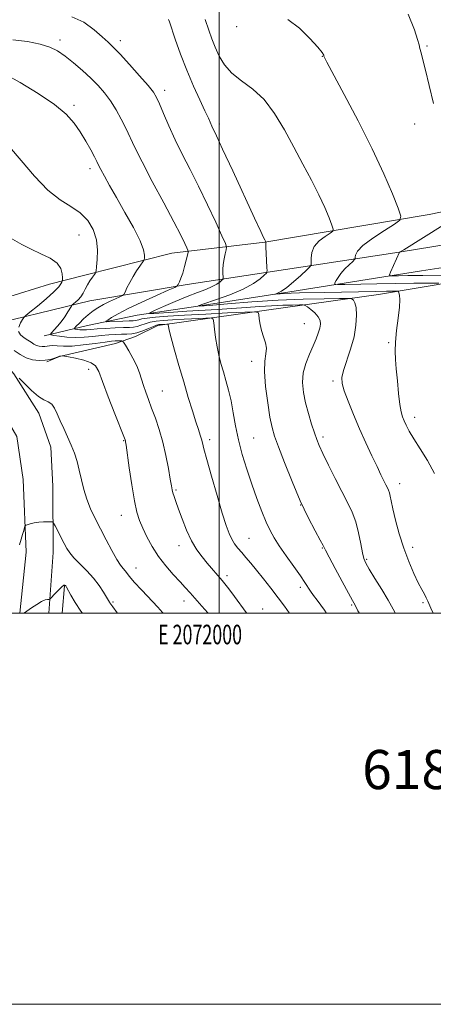
# Model space of a CAD drawing. Extents: x 2069800 to 2072700, y 332300 to 335200.
# Drawn here: x 2071898 to 2072109, y 332300 to 332803 of the extents above; entities that cross this region are included whole.
import ezdxf
from ezdxf.enums import TextEntityAlignment as Align

# ---------------------------------------------------------------- set-up
doc = ezdxf.new("R2010")
doc.units = 0
doc.header["$MEASUREMENT"] = 0
for name, color, linetype, lineweight in [('32000', 7, 'Continuous', 0), ('32001', 7, 'Continuous', 0), ('DTM HARD BREAKLINE', 7, 'Continuous', 0), ('DTM SPOT ELEVATION', 2, 'Continuous', 13), ('INDEX CONTOUR', 41, 'Continuous', 13), ('INTERMEDIATE CONTOUR', 44, 'Continuous', 0), ('TEXT 20', 7, 'Continuous', 0)]:
    doc.layers.add(name, color=color, linetype=linetype, lineweight=lineweight)
doc.styles.add('Style-WORKING', font='WORKING.shx')

msp = doc.modelspace()

# ---------------------------------------------------------------- linework, layer by layer
at = {"layer": '32000', "flags": 128}
for points in [[(2069800, 332300), (2072700, 332300), (2072700, 335200), (2069800, 335200), (2069800, 332300)], [(2070000, 332500), (2072500, 332500), (2072500, 335000), (2070000, 335000), (2070000, 332500)], [(2072000, 335000), (2072000, 332500)]]:
    msp.add_lwpolyline(points, dxfattribs=at)
at = {"layer": 'DTM HARD BREAKLINE'}
for points in [[(2072478.63, 332844.12, 1174.466), (2072485.017, 332816.347, 1173.968), (2072487.952, 332793.827, 1174.354), (2072488.282, 332775.772, 1174.546), (2072486.512, 332765.203, 1175.478), (2072480.573, 332752.803, 1176.394), (2072472.486, 332747.024, 1177.502), (2072456.105, 332742.479, 1178.787), (2072434.47, 332739.21, 1179.51), (2072372.99, 332729.6, 1185.53), (2072271.21, 332714.15, 1193.96), (2072194.34, 332701.18, 1198.78), (2072092.06, 332684.35, 1206.01), (2071983.62, 332667.86, 1215.64), (2071933.85, 332659.51, 1219.25), (2071874.99, 332645.19, 1224.07)], [(2071874.69, 332656.2, 1225.28), (2071913.32, 332668.04, 1222.87), (2071931.34, 332672.67, 1220.46), (2071975.87, 332683.99, 1216.85), (2072023.33, 332689.54, 1212.03), (2072107.4, 332703.6, 1207.21), (2072154.54, 332713.44, 1204.8), (2072204.61, 332721.42, 1201.19), (2072259.78, 332729.75, 1197.57), (2072307.84, 332737.3, 1193.96), (2072354.67, 332744.41, 1190.35), (2072394.13, 332754.49, 1185.53), (2072418.49, 332758.27, 1183.12), (2072447.46, 332764.61, 1181.92)], [(2071910.56, 332641.61, 1220.46), (2071932.65, 332646.97, 1216.85), (2071958.05, 332652.14, 1214.44), (2071986.95, 332656.49, 1212.03), (2072036.2, 332664.16, 1209.62), (2072103.45, 332674.93, 1204.8), (2072172.16, 332685.39, 1199.98), (2072222.72, 332694.68, 1196.37), (2072286.82, 332704.16, 1192.76), (2072361.69, 332717.56, 1187.94), (2072409.67, 332723.91, 1181.92), (2072458.42, 332731.94, 1178.3), (2072500, 332737.984, 1174.231)], [(2072141.2, 332672.82, 1206.01), (2072081.49, 332662.77, 1210.82), (2072024.24, 332654.75, 1215.64), (2071968.61, 332646.96, 1220.46), (2071957.25, 332641.37, 1220.46), (2071946.99, 332637.72, 1222.87), (2071918.38, 332631.03, 1224.07), (2071911.93, 332628.35, 1224.07)], [(2071915.07, 332530.93, 1228.73), (2071914.99, 332564.81, 1227.15), (2071913.91, 332584.72, 1226.8), (2071907.75, 332602.15, 1226.6), (2071895, 332622.2, 1226.08), (2071884.72, 332634.01, 1225.69), (2071868.12, 332643.08, 1225.65), (2071848.36, 332649.54, 1226.06), (2071829.42, 332646.68, 1226.09), (2071804.44, 332642.03, 1226.09), (2071759.41, 332631.77, 1226.03), (2071727.29, 332624.8, 1225.43), (2071691.19, 332618.92, 1223.12), (2071629.29, 332608.95, 1216.15), (2071576.17, 332604.47, 1211.5), (2071536.92, 332599.69, 1209.14), (2071490.66, 332591.63, 1205.61), (2071445.37, 332583.43, 1199.46), (2071356.29, 332570.87, 1187.15)], [(2071236.17, 332542.47, 1174.98), (2071411.04, 332568.09, 1194.88), (2071447.55, 332573, 1200.27), (2071493.12, 332580.92, 1206.07), (2071552.42, 332589.8, 1210.2), (2071595.24, 332594.71, 1213.23), (2071634.22, 332600.58, 1217.15), (2071684.87, 332608.64, 1222.44), (2071726.19, 332614.78, 1225.64), (2071766.95, 332620.79, 1226.54), (2071815, 332629.94, 1226.65), (2071839.15, 332632.4, 1226.6), (2071856.58, 332629.64, 1226.34), (2071869.75, 332624, 1226.34), (2071884.56, 332610.54, 1226.29), (2071896.62, 332590.22, 1226.29), (2071899.76, 332568.26, 1226.72), (2071901.33, 332531.03, 1228.75)], [(2071898.162, 332500, 1229.932), (2071901.33, 332531.03, 1228.75)], [(2071915.07, 332530.93, 1228.73), (2071912.995, 332500, 1230.369)], [(2071920.921, 332513.922, 1230.075), (2071919.797, 332500, 1231.041)]]:
    msp.add_polyline3d(points, dxfattribs=at)
at = {"layer": 'DTM SPOT ELEVATION'}
for p in [(2072008.9, 332799.67, 1208.42), (2071918.627, 332792.858, 1215.564), (2071949.557, 332792.444, 1213.515), (2072106.306, 332789.854, 1205.825), (2072052.796, 332784.433, 1208.03), (2071972.088, 332767.209, 1213.515), (2071925.842, 332759.547, 1217.688), (2072000, 332750, 1211.61), (2072100, 332750, 1206.63), (2071933.902, 332727.122, 1218.466), (2071928.259, 332693.255, 1220.919), (2072043.478, 332647.956, 1214.931), (2072086.688, 332638.116, 1210.2), (2071933.348, 332624.611, 1224.438), (2072016.629, 332628.647, 1216.528), (2072058.228, 332618.518, 1212.284), (2071971.007, 332613.46, 1221.111), (2072100, 332600, 1209.49), (2072017.593, 332589.502, 1217.031), (2072053.045, 332590.013, 1213.646), (2071951.112, 332588.056, 1224.098), (2071995.118, 332588.605, 1219.603), (2072092.283, 332566.119, 1211.395), (2071978, 332562.81, 1221.791), (2072041.67, 332555.155, 1216.001), (2071950, 332550, 1224.73), (2071979.54, 332534.45, 1222.6), (2072015.31, 332538.08, 1219.1), (2072052.78, 332533.19, 1216.1), (2072098.89, 332533.54, 1211.5), (2072075.46, 332527.39, 1213.8), (2071957.42, 332523.06, 1225.3), (2072003.98, 332519.01, 1221.6), (2072041.53, 332513.18, 1218.4), (2071945.68, 332505.56, 1227.8), (2071982.1, 332506.12, 1224.6), (2072067.71, 332504.02, 1216.2), (2072104.24, 332505.2, 1212.2), (2072022.23, 332501.99, 1221.3)]:
    msp.add_point(p, dxfattribs=at)
at = {"layer": 'INDEX CONTOUR'}
for points in [[(2072110.134, 332571.3, 1210), (2072106.514, 332577.941, 1210), (2072102.783, 332583.961, 1210), (2072099.526, 332589.041, 1210), (2072097.186, 332592.965, 1210), (2072095.619, 332595.93, 1210), (2072094.544, 332598.235, 1210), (2072093.707, 332600.269, 1210), (2072093.004, 332602.783, 1210), (2072092.363, 332606.612, 1210), (2072091.731, 332612.243, 1210), (2072091.122, 332618.743, 1210), (2072090.57, 332624.829, 1210), (2072090.125, 332629.612, 1210), (2072089.917, 332633.799, 1210), (2072090.092, 332638.492, 1210), (2072090.714, 332644.411, 1210), (2072091.51, 332650.738, 1210), (2072092.119, 332656.27, 1210), (2072092.28, 332660.085, 1210), (2072092.124, 332662.375, 1210), (2072091.88, 332663.614, 1210), (2072091.687, 332664.225, 1210), (2072091.322, 332664.448, 1210), (2072090.471, 332664.474, 1210), (2072088.753, 332664.457, 1210), (2072085.512, 332664.413, 1210), (2072080.023, 332664.318, 1210), (2072053.682, 332663.812, 1210), (2072040.993, 332663.598, 1210), (2072036.793, 332663.49, 1210), (2072033.551, 332663.342, 1210), (2072031.166, 332663.184, 1210), (2072028.807, 332662.99, 1210), (2072028.697, 332663.026, 1210), (2072029.176, 332663.191, 1210), (2072030.197, 332663.575, 1210), (2072031.91, 332664.498, 1210), (2072034.515, 332666.34, 1210), (2072038.027, 332669.264, 1210), (2072041.737, 332672.567, 1210), (2072044.755, 332675.33, 1210), (2072046.423, 332676.933, 1210), (2072047.011, 332677.944, 1210), (2072047.026, 332679.23, 1210), (2072046.971, 332681.433, 1210), (2072047.345, 332684.301, 1210), (2072048.649, 332687.356, 1210), (2072051.143, 332690.171, 1210), (2072054.136, 332692.508, 1210), (2072056.699, 332694.184, 1210), (2072058.092, 332695.186, 1210), (2072058.336, 332696.244, 1210), (2072057.64, 332698.263, 1210), (2072056.172, 332701.947, 1210), (2072053.947, 332707.196, 1210), (2072050.938, 332713.706, 1210), (2072047.166, 332721.185, 1210), (2072042.829, 332729.392, 1210), (2072038.172, 332738.091, 1210), (2072033.375, 332746.965, 1210), (2072028.354, 332755.338, 1210), (2072022.958, 332762.451, 1210), (2072017.169, 332767.811, 1210), (2072011.485, 332772.006, 1210), (2072006.533, 332775.894, 1210), (2072002.78, 332780.141, 1210), (2072000.049, 332784.649, 1210), (2071998.001, 332789.131, 1210), (2071996.309, 332793.437, 1210), (2071994.679, 332797.966, 1210), (2071992.833, 332803.258, 1210)], [(2072035.837, 332500.001, 1220), (2072033.318, 332503.485, 1220), (2072030.102, 332507.828, 1220), (2072026.44, 332512.634, 1220), (2072022.647, 332517.494, 1220), (2072019.113, 332521.915, 1220), (2072016.137, 332525.521, 1220), (2072013.659, 332528.433, 1220), (2072011.53, 332530.887, 1220), (2072009.625, 332533.115, 1220), (2072007.92, 332535.319, 1220), (2072006.418, 332537.692, 1220), (2072005.063, 332540.551, 1220), (2072003.564, 332544.704, 1220), (2072001.575, 332551.079, 1220), (2071998.915, 332560.073, 1220), (2071996.068, 332569.948, 1220), (2071993.685, 332578.434, 1220), (2071992.237, 332583.854, 1220), (2071991.471, 332586.906, 1220), (2071990.951, 332588.883, 1220), (2071990.302, 332590.946, 1220), (2071989.371, 332593.724, 1220), (2071988.063, 332597.715, 1220), (2071986.32, 332603.275, 1220), (2071984.219, 332610.186, 1220), (2071981.877, 332618.089, 1220), (2071979.444, 332626.495, 1220), (2071977.206, 332634.403, 1220), (2071975.483, 332640.686, 1220), (2071974.499, 332644.538, 1220), (2071974.084, 332646.446, 1220), (2071973.971, 332647.222, 1220), (2071973.908, 332647.559, 1220), (2071973.708, 332647.675, 1220), (2071973.201, 332647.666, 1220), (2071970.028, 332647.497, 1220), (2071969.078, 332647.412, 1220), (2071967.992, 332647.149, 1220), (2071966.357, 332646.516, 1220), (2071963.901, 332645.421, 1220), (2071960.949, 332644.159, 1220), (2071957.967, 332643.126, 1220), (2071955.295, 332642.608, 1220), (2071952.765, 332642.472, 1220), (2071950.081, 332642.473, 1220), (2071947.002, 332642.407, 1220), (2071943.508, 332642.211, 1220), (2071939.632, 332641.861, 1220), (2071935.427, 332641.372, 1220), (2071931.015, 332640.927, 1220), (2071926.537, 332640.748, 1220), (2071922.189, 332640.979, 1220), (2071918.373, 332641.448, 1220), (2071915.55, 332641.913, 1220), (2071914.056, 332642.218, 1220), (2071913.754, 332642.581, 1220), (2071914.381, 332643.313, 1220), (2071915.681, 332644.653, 1220), (2071917.401, 332646.548, 1220), (2071919.287, 332648.872, 1220), (2071921.103, 332651.451, 1220), (2071922.667, 332653.905, 1220), (2071924.461, 332656.869, 1220), (2071924.901, 332657.424, 1220), (2071925.509, 332657.948, 1220), (2071926.555, 332658.826, 1220), (2071927.883, 332660.088, 1220), (2071929.229, 332661.676, 1220), (2071930.399, 332663.526, 1220), (2071931.481, 332665.555, 1220), (2071932.631, 332667.676, 1220), (2071933.938, 332669.778, 1220), (2071935.22, 332671.646, 1220), (2071936.228, 332673.038, 1220), (2071936.793, 332673.899, 1220), (2071937.084, 332674.915, 1220), (2071937.347, 332676.954, 1220), (2071937.713, 332680.624, 1220), (2071937.833, 332685.472, 1220), (2071937.239, 332690.784, 1220), (2071935.555, 332695.925, 1220), (2071932.773, 332700.582, 1220), (2071928.975, 332704.523, 1220), (2071924.248, 332707.757, 1220), (2071918.685, 332711.237, 1220), (2071912.378, 332716.16, 1220), (2071905.534, 332723.229, 1220), (2071898.786, 332731.193, 1220), (2071892.878, 332738.312, 1220)], [(2071929.977, 332500.001, 1230), (2071929.261, 332500.991, 1230), (2071926.365, 332505.433, 1230), (2071924.207, 332509.098, 1230), (2071921.955, 332513.223, 1230), (2071921.581, 332513.874, 1230), (2071921.385, 332514.13, 1230), (2071921.124, 332514.298, 1230), (2071920.583, 332514.174, 1230), (2071919.556, 332513.418, 1230), (2071917.953, 332511.852, 1230), (2071916.153, 332509.936, 1230), (2071913.795, 332507.355, 1230), (2071913.352, 332507.018, 1230), (2071912.941, 332506.982, 1230), (2071912.224, 332506.961, 1230), (2071911.026, 332506.682, 1230), (2071909.213, 332505.875, 1230), (2071906.76, 332504.393, 1230), (2071904.081, 332502.574, 1230), (2071901.699, 332500.882, 1230), (2071900.491, 332500.001, 1230)]]:
    msp.add_polyline3d(points, dxfattribs=at)
at = {"layer": 'INTERMEDIATE CONTOUR'}
for points in [[(2072109.546, 332760.336, 1206), (2072107.318, 332769.67, 1206), (2072105.542, 332777.364, 1206), (2072104.174, 332782.77, 1206), (2072103.191, 332786.288, 1206), (2072102.568, 332788.582, 1206), (2072102.177, 332790.437, 1206), (2072101.467, 332793.122, 1206), (2072099.778, 332798.03, 1206), (2072096.58, 332806.009, 1206)], [(2072090.008, 332500.001, 1214), (2072088.981, 332501.961, 1214), (2072086.439, 332506.487, 1214), (2072083.141, 332512.019, 1214), (2072079.668, 332517.681, 1214), (2072076.758, 332522.389, 1214), (2072074.936, 332525.463, 1214), (2072073.916, 332527.83, 1214), (2072073.196, 332530.818, 1214), (2072072.353, 332535.376, 1214), (2072071.245, 332540.938, 1214), (2072069.799, 332546.56, 1214), (2072067.944, 332551.584, 1214), (2072065.611, 332556.492, 1214), (2072062.73, 332562.056, 1214), (2072059.339, 332568.715, 1214), (2072055.918, 332575.596, 1214), (2072053.056, 332581.495, 1214), (2072051.156, 332585.61, 1214), (2072049.879, 332588.746, 1214), (2072048.704, 332592.107, 1214), (2072047.24, 332596.596, 1214), (2072045.629, 332601.913, 1214), (2072044.15, 332607.448, 1214), (2072043.068, 332612.721, 1214), (2072042.605, 332617.75, 1214), (2072042.973, 332622.681, 1214), (2072044.267, 332627.589, 1214), (2072046.11, 332632.284, 1214), (2072048.009, 332636.507, 1214), (2072049.556, 332640.064, 1214), (2072050.692, 332643.019, 1214), (2072051.446, 332645.499, 1214), (2072051.805, 332647.634, 1214), (2072051.613, 332649.571, 1214), (2072050.674, 332651.457, 1214), (2072048.93, 332653.372, 1214), (2072046.869, 332655.124, 1214), (2072045.114, 332656.451, 1214), (2072044.032, 332657.173, 1214), (2072042.97, 332657.433, 1214), (2072041.016, 332657.451, 1214), (2072037.487, 332657.406, 1214), (2072032.609, 332657.288, 1214), (2072026.835, 332657.046, 1214), (2072020.541, 332656.645, 1214), (2072013.789, 332656.146, 1214), (2072006.56, 332655.623, 1214), (2071998.901, 332655.139, 1214), (2071983.547, 332654.254, 1214), (2071976.599, 332653.826, 1214), (2071966.549, 332653.156, 1214), (2071964.416, 332653.06, 1214), (2071964.523, 332653.424, 1214), (2071966.961, 332654.561, 1214), (2071971.617, 332656.635, 1214), (2071977.553, 332659.225, 1214), (2071983.634, 332661.761, 1214), (2071988.906, 332663.802, 1214), (2071993.19, 332665.415, 1214), (2071996.499, 332666.795, 1214), (2071998.872, 332668.084, 1214), (2072000.448, 332669.206, 1214), (2072001.397, 332670.032, 1214), (2072001.88, 332670.523, 1214), (2072002.041, 332670.992, 1214), (2072002.015, 332671.842, 1214), (2072001.941, 332673.378, 1214), (2072001.933, 332675.53, 1214), (2072002.11, 332678.129, 1214), (2072002.537, 332680.963, 1214), (2072003.078, 332683.626, 1214), (2072003.554, 332685.678, 1214), (2072003.728, 332687.001, 1214), (2072003.18, 332688.824, 1214), (2072001.443, 332692.708, 1214), (2071998.233, 332699.691, 1214), (2071994.025, 332708.702, 1214), (2071989.478, 332718.144, 1214), (2071985.147, 332726.746, 1214), (2071981.157, 332734.539, 1214), (2071977.529, 332741.879, 1214), (2071974.3, 332748.955, 1214), (2071971.583, 332755.291, 1214), (2071969.51, 332760.245, 1214), (2071968.034, 332763.513, 1214), (2071966.398, 332766.145, 1214), (2071963.667, 332769.529, 1214), (2071959.268, 332774.59, 1214), (2071954.083, 332780.399, 1214), (2071949.359, 332785.557, 1214), (2071945.962, 332789.09, 1214), (2071943.255, 332791.688, 1214), (2071940.219, 332794.453, 1214), (2071936.054, 332798.118, 1214), (2071930.806, 332801.922, 1214), (2071924.739, 332804.725, 1214)], [(2072109.338, 332500.001, 1212), (2072108.775, 332501.232, 1212), (2072106.622, 332506.112, 1212), (2072105.854, 332507.731, 1212), (2072104.897, 332509.543, 1212), (2072103.589, 332511.986, 1212), (2072101.805, 332515.465, 1212), (2072099.491, 332520.274, 1212), (2072096.891, 332526.241, 1212), (2072094.325, 332533.081, 1212), (2072092.068, 332540.407, 1212), (2072090.228, 332547.429, 1212), (2072088.867, 332553.266, 1212), (2072088.006, 332557.274, 1212), (2072087.481, 332559.799, 1212), (2072087.083, 332561.433, 1212), (2072086.631, 332562.713, 1212), (2072086.038, 332563.981, 1212), (2072085.247, 332565.523, 1212), (2072084.182, 332567.634, 1212), (2072082.716, 332570.621, 1212), (2072080.704, 332574.802, 1212), (2072078.072, 332580.362, 1212), (2072075.014, 332586.971, 1212), (2072071.796, 332594.175, 1212), (2072068.686, 332601.474, 1212), (2072065.97, 332608.193, 1212), (2072063.941, 332613.617, 1212), (2072062.839, 332617.358, 1212), (2072062.703, 332620.355, 1212), (2072063.525, 332623.875, 1212), (2072067.201, 332634.871, 1212), (2072068.946, 332641.191, 1212), (2072069.951, 332647.126, 1212), (2072070.251, 332652.231, 1212), (2072070.007, 332656.123, 1212), (2072069.394, 332658.557, 1212), (2072068.641, 332659.842, 1212), (2072067.992, 332660.425, 1212), (2072067.406, 332660.691, 1212), (2072065.716, 332660.774, 1212), (2072061.474, 332660.745, 1212), (2072053.647, 332660.645, 1212), (2072042.86, 332660.387, 1212), (2072030.154, 332659.859, 1212), (2072016.716, 332659.007, 1212), (2072004.319, 332658.039, 1212), (2071994.882, 332657.227, 1212), (2071989.903, 332656.832, 1212), (2071989.209, 332657.056, 1212), (2071992.205, 332658.092, 1212), (2071998.106, 332660.041, 1212), (2072005.38, 332662.638, 1212), (2072012.304, 332665.527, 1212), (2072017.5, 332668.366, 1212), (2072020.975, 332670.848, 1212), (2072023.076, 332672.681, 1212), (2072024.149, 332673.77, 1212), (2072024.506, 332674.802, 1212), (2072024.453, 332676.663, 1212), (2072024.034, 332683.713, 1212), (2072023.859, 332686.963, 1212), (2072023.787, 332688.795, 1212), (2072023.791, 332689.49, 1212), (2072023.823, 332689.609, 1212), (2072023.847, 332689.639, 1212), (2072023.672, 332690.027, 1212), (2072023.271, 332690.79, 1212), (2072022.706, 332691.908, 1212), (2072021.217, 332695.027, 1212), (2072018.068, 332701.796, 1212), (2072006.953, 332725.953, 1212), (2072001.787, 332737.151, 1212), (2071998.611, 332743.947, 1212), (2071996.242, 332748.901, 1212), (2071994.478, 332752.837, 1212), (2071992.736, 332756.609, 1212), (2071990.09, 332762.236, 1212), (2071986.846, 332769.353, 1212), (2071983.435, 332777.391, 1212), (2071980.258, 332785.693, 1212), (2071977.586, 332793.251, 1212), (2071974.599, 332802.102, 1212), (2071974.119, 332803.32, 1212)], [(2072112.377, 332668.63, 1208), (2072106.984, 332668.584, 1208), (2072099.456, 332668.506, 1208), (2072090.401, 332668.384, 1208), (2072080.581, 332668.217, 1208), (2072064.298, 332667.894, 1208), (2072060.446, 332667.847, 1208), (2072059.128, 332668.053, 1208), (2072059.213, 332668.688, 1208), (2072059.783, 332669.876, 1208), (2072060.753, 332671.553, 1208), (2072062.255, 332673.601, 1208), (2072064.303, 332675.859, 1208), (2072066.479, 332678.001, 1208), (2072068.254, 332679.655, 1208), (2072069.235, 332680.593, 1208), (2072069.584, 332681.148, 1208), (2072069.599, 332681.796, 1208), (2072069.684, 332682.966, 1208), (2072070.655, 332684.889, 1208), (2072073.439, 332687.75, 1208), (2072078.498, 332691.547, 1208), (2072084.48, 332695.529, 1208), (2072089.574, 332698.757, 1208), (2072092.341, 332700.749, 1208), (2072092.825, 332702.849, 1208), (2072091.442, 332706.856, 1208), (2072088.534, 332714.162, 1208), (2072084.15, 332724.519, 1208), (2072078.27, 332737.273, 1208), (2072071.123, 332751.482, 1208), (2072063.944, 332765.066, 1208), (2072055.022, 332781.589, 1208), (2072053.8, 332783.974, 1208), (2072053.585, 332784.628, 1208), (2072053.453, 332785.172, 1208), (2072052.647, 332786.471, 1208), (2072050.45, 332789.201, 1208), (2072046.395, 332793.691, 1208), (2072041.009, 332798.894, 1208), (2072035.067, 332803.418, 1208)], [(2072071.491, 332500.001, 1216), (2072070.955, 332501.086, 1216), (2072069.48, 332503.977, 1216), (2072068.14, 332506.466, 1216), (2072066.121, 332510.148, 1216), (2072062.92, 332516.036, 1216), (2072059.26, 332522.818, 1216), (2072056.173, 332528.601, 1216), (2072054.358, 332532.096, 1216), (2072053.175, 332534.416, 1216), (2072051.653, 332537.278, 1216), (2072049.048, 332542.069, 1216), (2072045.517, 332548.854, 1216), (2072041.452, 332557.371, 1216), (2072037.251, 332567.143, 1216), (2072033.369, 332576.844, 1216), (2072030.276, 332584.934, 1216), (2072028.276, 332590.464, 1216), (2072027.015, 332594.836, 1216), (2072025.978, 332600.043, 1216), (2072024.801, 332607.44, 1216), (2072023.737, 332615.834, 1216), (2072023.19, 332623.397, 1216), (2072023.399, 332628.761, 1216), (2072023.926, 332632.409, 1216), (2072024.164, 332635.28, 1216), (2072023.678, 332638.156, 1216), (2072022.717, 332641.174, 1216), (2072021.701, 332644.312, 1216), (2072020.967, 332647.482, 1216), (2072020.515, 332650.346, 1216), (2072020.263, 332652.501, 1216), (2072019.88, 332653.66, 1216), (2072018.029, 332653.999, 1216), (2072013.123, 332653.807, 1216), (2072004.248, 332653.345, 1216), (2071993.176, 332652.757, 1216), (2071982.354, 332652.162, 1216), (2071973.758, 332651.647, 1216), (2071967.498, 332651.193, 1216), (2071963.217, 332650.757, 1216), (2071960.533, 332650.311, 1216), (2071958.969, 332649.908, 1216), (2071958.027, 332649.611, 1216), (2071957.207, 332649.463, 1216), (2071956.003, 332649.401, 1216), (2071953.911, 332649.338, 1216), (2071950.675, 332649.21, 1216), (2071944.008, 332648.906, 1216), (2071942.372, 332648.862, 1216), (2071942.122, 332649.081, 1216), (2071943.041, 332649.75, 1216), (2071945.02, 332651.031, 1216), (2071948.371, 332652.987, 1216), (2071953.512, 332655.657, 1216), (2071960.492, 332658.953, 1216), (2071967.889, 332662.286, 1216), (2071973.913, 332664.944, 1216), (2071977.268, 332666.444, 1216), (2071978.612, 332667.228, 1216), (2071979.1, 332667.966, 1216), (2071979.675, 332669.224, 1216), (2071980.458, 332671.146, 1216), (2071981.359, 332673.772, 1216), (2071982.284, 332677.017, 1216), (2071983.122, 332680.299, 1216), (2071983.752, 332682.917, 1216), (2071984.068, 332684.421, 1216), (2071984.001, 332685.373, 1216), (2071983.497, 332686.59, 1216), (2071982.425, 332688.884, 1216), (2071980.37, 332693.042, 1216), (2071976.842, 332699.852, 1216), (2071971.65, 332709.597, 1216), (2071965.794, 332720.563, 1216), (2071960.569, 332730.532, 1216), (2071956.926, 332737.859, 1216), (2071952.319, 332747.725, 1216), (2071949.947, 332752.43, 1216), (2071947.281, 332757.22, 1216), (2071944.425, 332761.755, 1216), (2071941.436, 332765.803, 1216), (2071938.161, 332769.564, 1216), (2071934.399, 332773.347, 1216), (2071930.06, 332777.339, 1216), (2071925.505, 332781.252, 1216), (2071921.208, 332784.677, 1216), (2071917.419, 332787.315, 1216), (2071913.48, 332789.283, 1216), (2071908.508, 332790.813, 1216), (2071901.952, 332792.062, 1216), (2071894.584, 332792.899, 1216)], [(2072054.696, 332500.001, 1218), (2072053.776, 332501.389, 1218), (2072051.905, 332503.983, 1218), (2072050.045, 332506.508, 1218), (2072048.295, 332508.913, 1218), (2072046.756, 332511.13, 1218), (2072043.863, 332515.646, 1218), (2072041.548, 332519.074, 1218), (2072038.162, 332523.845, 1218), (2072034.286, 332529.252, 1218), (2072030.725, 332534.325, 1218), (2072028.062, 332538.406, 1218), (2072026.004, 332542.113, 1218), (2072024.04, 332546.378, 1218), (2072021.771, 332551.912, 1218), (2072019.252, 332558.531, 1218), (2072016.648, 332565.829, 1218), (2072014.123, 332573.435, 1218), (2072011.824, 332581.095, 1218), (2072009.894, 332588.592, 1218), (2072008.412, 332595.729, 1218), (2072007.215, 332602.389, 1218), (2072006.071, 332608.475, 1218), (2072004.809, 332613.929, 1218), (2072003.469, 332618.842, 1218), (2072002.148, 332623.343, 1218), (2072000.929, 332627.577, 1218), (2071999.849, 332631.758, 1218), (2071998.931, 332636.119, 1218), (2071998.195, 332640.735, 1218), (2071997.644, 332645.052, 1218), (2071997.277, 332648.364, 1218), (2071996.941, 332650.165, 1218), (2071995.874, 332650.782, 1218), (2071993.162, 332650.737, 1218), (2071982.16, 332650.158, 1218), (2071976.191, 332649.829, 1218), (2071971.418, 332649.529, 1218), (2071967.745, 332649.171, 1218), (2071964.786, 332648.638, 1218), (2071962.217, 332647.867, 1218), (2071959.959, 332647.034, 1218), (2071957.997, 332646.369, 1218), (2071956.217, 332646.034, 1218), (2071954.113, 332645.924, 1218), (2071951.081, 332645.863, 1218), (2071946.782, 332645.713, 1218), (2071941.942, 332645.482, 1218), (2071937.552, 332645.216, 1218), (2071934.361, 332644.959, 1218), (2071932.14, 332644.768, 1218), (2071930.418, 332644.698, 1218), (2071928.831, 332644.782, 1218), (2071927.438, 332644.954, 1218), (2071926.407, 332645.124, 1218), (2071925.895, 332645.269, 1218), (2071926.018, 332645.637, 1218), (2071926.883, 332646.549, 1218), (2071928.522, 332648.197, 1218), (2071930.7, 332650.301, 1218), (2071933.109, 332652.462, 1218), (2071935.52, 332654.365, 1218), (2071938.029, 332656.046, 1218), (2071940.811, 332657.626, 1218), (2071943.919, 332659.177, 1218), (2071946.92, 332660.563, 1218), (2071949.259, 332661.6, 1218), (2071950.572, 332662.225, 1218), (2071951.246, 332662.858, 1218), (2071951.859, 332664.044, 1218), (2071952.872, 332666.164, 1218), (2071954.278, 332668.95, 1218), (2071955.952, 332671.971, 1218), (2071957.746, 332674.833, 1218), (2071959.416, 332677.263, 1218), (2071961.395, 332680.021, 1218), (2071961.684, 332680.641, 1218), (2071961.806, 332681.421, 1218), (2071961.858, 332682.901, 1218), (2071961.329, 332685.65, 1218), (2071959.556, 332690.25, 1218), (2071956.152, 332696.959, 1218), (2071951.803, 332704.765, 1218), (2071947.472, 332712.337, 1218), (2071943.944, 332718.58, 1218), (2071941.317, 332723.344, 1218), (2071939.513, 332726.715, 1218), (2071938.38, 332728.918, 1218), (2071937.466, 332730.745, 1218), (2071936.242, 332733.133, 1218), (2071934.314, 332736.752, 1218), (2071931.806, 332741.23, 1218), (2071928.975, 332745.932, 1218), (2071925.882, 332750.406, 1218), (2071921.798, 332754.914, 1218), (2071915.796, 332759.897, 1218), (2071907.442, 332765.554, 1218), (2071898.257, 332771.11, 1218), (2071890.255, 332775.547, 1218)], [(2072114.345, 332672.62, 1206), (2072104.041, 332672.519, 1206), (2072096.499, 332672.426, 1206), (2072091.624, 332672.348, 1206), (2072088.768, 332672.292, 1206), (2072087.352, 332672.336, 1206), (2072087.053, 332672.844, 1206), (2072087.615, 332674.253, 1206), (2072092.2, 332684.37, 1206), (2072094.336, 332685.691, 1206), (2072124.653, 332704.549, 1206)], [(2071897.598, 332646.04, 1222), (2071898.476, 332648.228, 1222), (2071899.454, 332649.973, 1222), (2071900.138, 332651.026, 1222), (2071901.126, 332652.013, 1222), (2071903.266, 332653.782, 1222), (2071907.051, 332656.878, 1222), (2071911.559, 332660.657, 1222), (2071915.518, 332664.169, 1222), (2071917.957, 332666.668, 1222), (2071919.123, 332668.22, 1222), (2071919.563, 332669.091, 1222), (2071919.749, 332669.587, 1222), (2071919.823, 332670.161, 1222), (2071919.851, 332671.307, 1222), (2071919.78, 332673.356, 1222), (2071919.093, 332675.998, 1222), (2071917.154, 332678.762, 1222), (2071913.565, 332681.286, 1222), (2071908.874, 332683.628, 1222), (2071903.862, 332685.955, 1222), (2071899.12, 332688.408, 1222), (2071889.53, 332693.772, 1222)], [(2072013.982, 332500.001, 1222), (2072013.773, 332500.285, 1222), (2072007.824, 332508.473, 1222), (2072004.935, 332512.403, 1222), (2072002.972, 332514.991, 1222), (2072001.606, 332516.673, 1222), (2071993.925, 332525.518, 1222), (2071991.284, 332528.645, 1222), (2071988.568, 332532.309, 1222), (2071985.882, 332536.826, 1222), (2071983.34, 332542.309, 1222), (2071981.072, 332548.054, 1222), (2071979.212, 332553.151, 1222), (2071977.855, 332556.911, 1222), (2071976.931, 332559.515, 1222), (2071976.333, 332561.363, 1222), (2071975.935, 332562.93, 1222), (2071975.553, 332564.999, 1222), (2071974.986, 332568.433, 1222), (2071974.072, 332573.789, 1222), (2071972.803, 332580.419, 1222), (2071971.209, 332587.374, 1222), (2071969.347, 332593.853, 1222), (2071967.378, 332599.655, 1222), (2071965.49, 332604.725, 1222), (2071963.838, 332609.057, 1222), (2071962.442, 332612.82, 1222), (2071961.29, 332616.23, 1222), (2071960.317, 332619.496, 1222), (2071959.272, 332622.819, 1222), (2071957.852, 332626.394, 1222), (2071955.893, 332630.277, 1222), (2071953.785, 332633.966, 1222), (2071952.056, 332636.818, 1222), (2071951.083, 332638.381, 1222), (2071950.618, 332638.964, 1222), (2071950.266, 332639.066, 1222), (2071949.709, 332639.101, 1222), (2071948.938, 332639.136, 1222), (2071948.023, 332639.155, 1222), (2071946.909, 332639.121, 1222), (2071945.035, 332638.942, 1222), (2071941.712, 332638.506, 1222), (2071936.571, 332637.772, 1222), (2071930.52, 332636.977, 1222), (2071924.783, 332636.426, 1222), (2071920.334, 332636.327, 1222), (2071917.128, 332636.498, 1222), (2071914.867, 332636.657, 1222), (2071913.254, 332636.594, 1222), (2071910.795, 332636.2, 1222), (2071909.434, 332636.156, 1222), (2071907.974, 332636.323, 1222), (2071906.547, 332636.748, 1222), (2071905.229, 332637.458, 1222), (2071903.867, 332638.396, 1222), (2071902.248, 332639.486, 1222), (2071900.298, 332640.688, 1222), (2071898.496, 332642.106, 1222), (2071897.461, 332643.877, 1222)], [(2071994.212, 332500.001, 1224), (2071991.069, 332503.558, 1224), (2071985.09, 332510.305, 1224), (2071982.693, 332512.989, 1224), (2071979.979, 332515.953, 1224), (2071976.543, 332519.67, 1224), (2071972.703, 332524.061, 1224), (2071968.956, 332528.911, 1224), (2071965.714, 332533.981, 1224), (2071963.042, 332538.933, 1224), (2071960.92, 332543.401, 1224), (2071959.295, 332547.288, 1224), (2071957.965, 332551.547, 1224), (2071956.7, 332557.397, 1224), (2071955.34, 332565.496, 1224), (2071954.035, 332574.257, 1224), (2071952.416, 332585.728, 1224), (2071952.154, 332587.492, 1224), (2071952.051, 332588.024, 1224), (2071951.882, 332588.535, 1224), (2071951.217, 332590.265, 1224), (2071946.705, 332601.778, 1224), (2071943.319, 332610.493, 1224), (2071940.358, 332618.289, 1224), (2071938.433, 332623.402, 1224), (2071936.829, 332626.285, 1224), (2071934.498, 332627.942, 1224), (2071930.773, 332629.205, 1224), (2071926.499, 332630.204, 1224), (2071922.901, 332630.896, 1224), (2071920.884, 332631.263, 1224), (2071920.079, 332631.389, 1224), (2071919.794, 332631.381, 1224), (2071918.446, 332631.199, 1224), (2071918.035, 332631.088, 1224), (2071917.223, 332630.789, 1224), (2071915.792, 332630.248, 1224), (2071913.736, 332629.636, 1224), (2071911.1, 332629.175, 1224), (2071907.972, 332629.073, 1224), (2071904.615, 332629.457, 1224), (2071901.335, 332630.435, 1224), (2071898.307, 332632.066, 1224), (2071895.175, 332634.221, 1224)], [(2071971.258, 332500.001, 1226), (2071971.053, 332500.247, 1226), (2071968.617, 332502.94, 1226), (2071960.453, 332511.631, 1226), (2071956.627, 332515.792, 1226), (2071954.176, 332518.641, 1226), (2071951.865, 332521.618, 1226), (2071950.871, 332522.774, 1226), (2071949.542, 332524.487, 1226), (2071947.681, 332527.388, 1226), (2071945.179, 332531.865, 1226), (2071942.286, 332537.35, 1226), (2071939.341, 332543.037, 1226), (2071936.636, 332548.297, 1226), (2071934.281, 332553.227, 1226), (2071932.336, 332558.101, 1226), (2071930.824, 332563.113, 1226), (2071929.604, 332568.135, 1226), (2071928.493, 332572.959, 1226), (2071927.324, 332577.44, 1226), (2071925.993, 332581.685, 1226), (2071924.408, 332585.862, 1226), (2071922.534, 332590.086, 1226), (2071920.56, 332594.251, 1226), (2071918.729, 332598.195, 1226), (2071917.205, 332601.745, 1226), (2071915.834, 332604.682, 1226), (2071914.384, 332606.778, 1226), (2071912.634, 332607.988, 1226), (2071910.418, 332609.007, 1226), (2071907.582, 332610.714, 1226), (2071904.12, 332613.667, 1226), (2071900.61, 332617.144, 1226), (2071897.776, 332620.103, 1226)], [(2071947.847, 332500.001, 1228), (2071945.655, 332503.1, 1228), (2071944.187, 332505.145, 1228), (2071943.883, 332505.62, 1228), (2071943.397, 332506.453, 1228), (2071942.48, 332508.048, 1228), (2071940.923, 332510.679, 1228), (2071938.689, 332514.08, 1228), (2071935.786, 332517.854, 1228), (2071932.316, 332521.63, 1228), (2071928.776, 332525.16, 1228), (2071925.76, 332528.221, 1228), (2071923.677, 332530.71, 1228), (2071922.2, 332533, 1228), (2071920.816, 332535.58, 1228), (2071916.102, 332544.555, 1228), (2071915.305, 332545.984, 1228), (2071914.712, 332546.523, 1228), (2071913.816, 332546.63, 1228), (2071912.241, 332546.676, 1228), (2071910.138, 332546.656, 1228), (2071907.786, 332546.471, 1228), (2071905.464, 332546.067, 1228), (2071903.424, 332545.566, 1228), (2071901.914, 332545.132, 1228), (2071901.084, 332544.846, 1228), (2071900.705, 332544.466, 1228), (2071900.455, 332543.667, 1228), (2071900.063, 332542.201, 1228), (2071899.5, 332540.145, 1228), (2071898.79, 332537.652, 1228), (2071897.978, 332534.923, 1228)]]:
    msp.add_polyline3d(points, dxfattribs=at)

# ---------------------------------------------------------------- texts
at = {"layer": '32001', "style": 'Style-WORKING', "width": 0.67}
msp.add_text('E 2072000', height=10, dxfattribs=at).set_placement((2071990.229, 332494), align=Align.TOP_CENTER)
at = {"layer": 'TEXT 20', "style": 'Style-WORKING'}
msp.add_text('61885  2070332', height=20, dxfattribs=at).set_placement((2072073.115, 332409.996))

doc.saveas('drawing.dxf')
